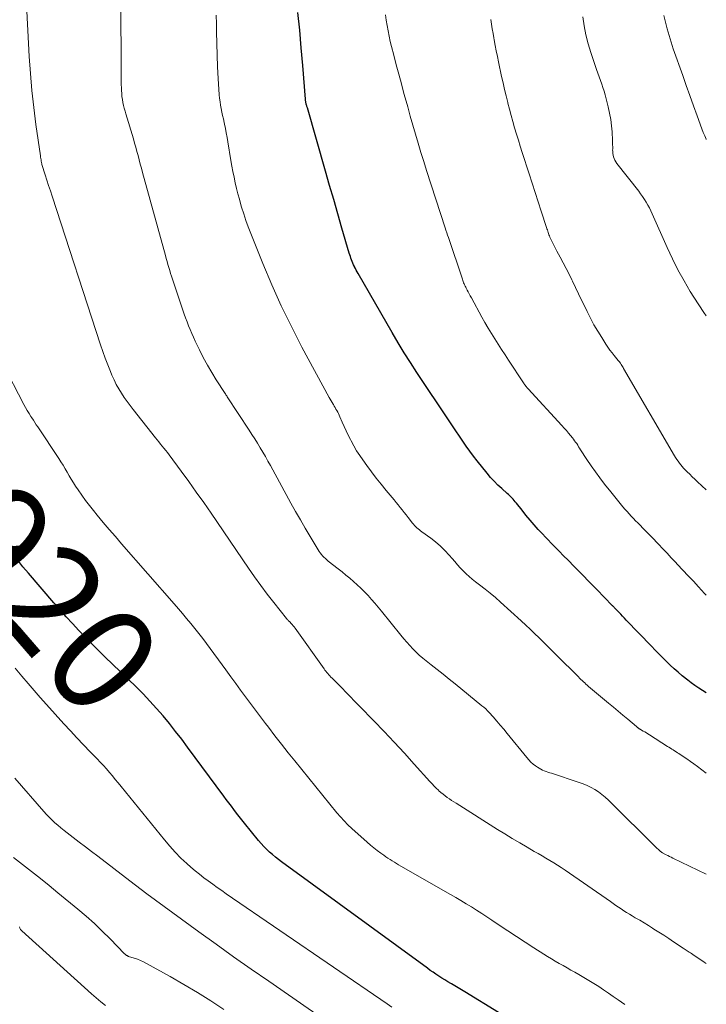
# Model space of a CAD drawing. Units: feet. Extents: x 1934650 to 1935034, y 575000 to 580000.
# Drawn here: x 1934870 to 1935000, y 575678 to 575864 of the extents above; entities that cross this region are included whole.
import ezdxf
from ezdxf.enums import TextEntityAlignment as Align

# ---------------------------------------------------------------- set-up
doc = ezdxf.new("R2010")
doc.units = ezdxf.units.FT
doc.header["$LTSCALE"] = 100
doc.header["$MEASUREMENT"] = 0
for name, color, linetype, lineweight in [('CONTOUR INDEX', 32, 'Continuous', 25), ('CONTOUR INDEX LABEL', 7, 'Continuous', 15), ('CONTOUR INTERMEDIATE', 40, 'Continuous', 15)]:
    doc.layers.add(name, color=color, linetype=linetype, lineweight=lineweight)
doc.styles.add('slant', font='romans.shx', dxfattribs={"oblique": 14.999978})

msp = doc.modelspace()

# ---------------------------------------------------------------- linework, layer by layer
at = {"layer": 'CONTOUR INDEX', "flags": 128}
for points, elevation in [([(1935000, 575736.82), (1934999.3, 575737.25), (1934998.57, 575737.71), (1934997.86, 575738.19), (1934997.17, 575738.71), (1934996.49, 575739.23), (1934995.46, 575740.07), (1934994.68, 575740.72), (1934993.92, 575741.38), (1934993.18, 575742.06), (1934992.46, 575742.76), (1934991.74, 575743.47), (1934991.03, 575744.18), (1934990.33, 575744.9), (1934989.63, 575745.63), (1934984.89, 575750.57), (1934984.54, 575750.94), (1934984.19, 575751.3), (1934983.83, 575751.67), (1934983.48, 575752.04), (1934982.95, 575752.59), (1934982.86, 575752.68), (1934982.77, 575752.77), (1934982.69, 575752.86), (1934982.6, 575752.96), (1934982.51, 575753.05), (1934982.42, 575753.14), (1934982.33, 575753.23), (1934982.24, 575753.32), (1934979.34, 575756.31), (1934977.95, 575757.73), (1934976.56, 575759.16), (1934975.16, 575760.57), (1934973.76, 575761.99), (1934973.17, 575762.58), (1934972.07, 575763.71), (1934970.97, 575764.84), (1934969.89, 575765.98), (1934968.81, 575767.13), (1934968.28, 575767.7), (1934967.49, 575768.57), (1934966.71, 575769.46), (1934965.95, 575770.37), (1934965.21, 575771.29), (1934964.13, 575772.66), (1934963.93, 575772.9), (1934963.73, 575773.14), (1934963.53, 575773.38), (1934963.31, 575773.61), (1934963.1, 575773.83), (1934962.87, 575774.05), (1934962.65, 575774.26), (1934962.41, 575774.47), (1934961.37, 575775.39), (1934960.64, 575776.07), (1934959.93, 575776.77), (1934959.25, 575777.52), (1934958.6, 575778.28), (1934956.73, 575780.61), (1934956.02, 575781.52), (1934955.33, 575782.44), (1934954.66, 575783.39), (1934954.01, 575784.34), (1934953.37, 575785.31), (1934952.73, 575786.27), (1934952.09, 575787.24), (1934951.45, 575788.2), (1934945.35, 575797.34), (1934944.14, 575799.19), (1934942.96, 575801.05), (1934941.82, 575802.94), (1934940.7, 575804.84), (1934934.24, 575816.03), (1934934.06, 575816.34), (1934933.89, 575816.66), (1934933.73, 575816.98), (1934933.56, 575817.29), (1934933.55, 575817.32), (1934933.4, 575817.63), (1934933.26, 575817.94), (1934933.13, 575818.26), (1934933.01, 575818.58), (1934932.89, 575818.9), (1934932.78, 575819.22), (1934932.67, 575819.55), (1934932.57, 575819.87), (1934931.2, 575824.59), (1934930.42, 575827.27), (1934929.64, 575829.96), (1934928.86, 575832.64), (1934928.09, 575835.33), (1934924.66, 575847.27), (1934924.62, 575847.41), (1934924.58, 575847.54), (1934924.54, 575847.68), (1934924.5, 575847.82), (1934924.46, 575847.96), (1934924.43, 575848.1), (1934924.4, 575848.23), (1934924.38, 575848.36), (1934924.36, 575848.5), (1934924.34, 575848.63), (1934924.32, 575848.77), (1934924.31, 575848.9), (1934923.81, 575855.29), (1934923.52, 575858.62), (1934923.22, 575861.95), (1934922.87, 575865.27)], 940), ([(1934960.75, 575676.48), (1934954.38, 575680.38), (1934953.75, 575680.75), (1934953.13, 575681.13), (1934952.5, 575681.5), (1934951.87, 575681.87), (1934951.76, 575681.94), (1934951.19, 575682.28), (1934950.62, 575682.62), (1934950.06, 575682.97), (1934949.5, 575683.33), (1934948.95, 575683.69), (1934948.4, 575684.06), (1934947.86, 575684.43), (1934947.32, 575684.82), (1934919.81, 575704.9), (1934919.22, 575705.34), (1934918.64, 575705.8), (1934918.07, 575706.28), (1934917.51, 575706.77), (1934916.97, 575707.28), (1934916.44, 575707.81), (1934915.94, 575708.36), (1934915.46, 575708.92), (1934912.77, 575712.25), (1934912.27, 575712.87), (1934911.77, 575713.5), (1934911.28, 575714.13), (1934910.79, 575714.77), (1934910.31, 575715.41), (1934909.84, 575716.05), (1934909.36, 575716.69), (1934908.88, 575717.34), (1934902.05, 575726.57), (1934900.93, 575728.07), (1934899.78, 575729.55), (1934898.61, 575731.01), (1934897.41, 575732.46), (1934896.19, 575733.88), (1934894.93, 575735.26), (1934893.64, 575736.62), (1934892.31, 575737.94), (1934886.44, 575743.63), (1934885.19, 575744.86), (1934883.95, 575746.1), (1934882.73, 575747.36), (1934881.51, 575748.62), (1934880.31, 575749.9), (1934879.13, 575751.2), (1934877.96, 575752.5), (1934876.8, 575753.82), (1934871.98, 575759.4), (1934870.96, 575760.62), (1934869.98, 575761.86)], 920)]:
    msp.add_lwpolyline(points, dxfattribs=dict(at, elevation=elevation))
at = {"layer": 'CONTOUR INTERMEDIATE', "flags": 128}
for points, elevation in [([(1935000, 575685.74), (1934999.6, 575686), (1934999.13, 575686.31), (1934998.66, 575686.61), (1934998.2, 575686.92), (1934997.73, 575687.23), (1934997.18, 575687.59), (1934996.99, 575687.71), (1934996.79, 575687.84), (1934996.6, 575687.97), (1934996.41, 575688.1), (1934996.22, 575688.23), (1934996.03, 575688.36), (1934995.83, 575688.49), (1934995.64, 575688.62), (1934993.82, 575689.83), (1934992.9, 575690.44), (1934991.98, 575691.05), (1934991.05, 575691.64), (1934990.12, 575692.23), (1934989.87, 575692.38), (1934989.06, 575692.89), (1934988.24, 575693.39), (1934987.42, 575693.88), (1934986.59, 575694.37), (1934986, 575694.72), (1934985.47, 575695.04), (1934984.95, 575695.36), (1934984.43, 575695.69), (1934983.92, 575696.02), (1934983.41, 575696.36), (1934982.9, 575696.7), (1934982.39, 575697.05), (1934981.89, 575697.4), (1934973.32, 575703.37), (1934972.62, 575703.85), (1934971.91, 575704.31), (1934971.18, 575704.76), (1934970.45, 575705.19), (1934969.72, 575705.62), (1934968.98, 575706.04), (1934968.24, 575706.47), (1934967.51, 575706.9), (1934966.16, 575707.68), (1934964.76, 575708.51), (1934963.36, 575709.34), (1934961.97, 575710.19), (1934960.59, 575711.05), (1934952.75, 575715.98), (1934952.33, 575716.25), (1934951.91, 575716.52), (1934951.5, 575716.8), (1934951.08, 575717.08), (1934950.68, 575717.38), (1934950.28, 575717.68), (1934949.9, 575718), (1934949.52, 575718.34), (1934949.42, 575718.43), (1934949.01, 575718.83), (1934948.6, 575719.23), (1934948.21, 575719.65), (1934947.82, 575720.07), (1934944.86, 575723.37), (1934942.98, 575725.44), (1934941.08, 575727.49), (1934939.17, 575729.52), (1934937.24, 575731.53), (1934931.83, 575737.1), (1934931.35, 575737.59), (1934930.87, 575738.08), (1934930.38, 575738.57), (1934929.89, 575739.05), (1934929.33, 575739.6), (1934929.12, 575739.81), (1934928.92, 575740.02), (1934928.72, 575740.23), (1934928.53, 575740.46), (1934928.34, 575740.68), (1934928.16, 575740.91), (1934927.98, 575741.14), (1934927.81, 575741.38), (1934922.36, 575749.04), (1934922.19, 575749.28), (1934922, 575749.51), (1934921.81, 575749.73), (1934921.61, 575749.95), (1934921.35, 575750.21), (1934921.27, 575750.29), (1934921.19, 575750.37), (1934921.11, 575750.45), (1934921.03, 575750.53), (1934920.94, 575750.61), (1934920.86, 575750.69), (1934920.79, 575750.78), (1934920.72, 575750.87), (1934918.34, 575753.86), (1934917.1, 575755.46), (1934915.89, 575757.08), (1934914.71, 575758.72), (1934913.55, 575760.38), (1934906.48, 575770.75), (1934905.09, 575772.75), (1934903.69, 575774.75), (1934902.27, 575776.73), (1934900.83, 575778.7), (1934898.54, 575781.79), (1934898.23, 575782.2), (1934897.91, 575782.61), (1934897.59, 575783.01), (1934897.27, 575783.41), (1934896.94, 575783.81), (1934896.62, 575784.21), (1934896.3, 575784.61), (1934895.97, 575785.01), (1934891.77, 575790.3), (1934891.18, 575791.06), (1934890.61, 575791.83), (1934890.07, 575792.62), (1934889.54, 575793.42), (1934889.05, 575794.24), (1934888.58, 575795.08), (1934888.16, 575795.94), (1934887.77, 575796.81), (1934887.47, 575797.53), (1934886.96, 575798.77), (1934886.47, 575800.03), (1934886.02, 575801.3), (1934885.59, 575802.57), (1934876.46, 575830.6), (1934876.14, 575831.61), (1934875.81, 575832.61), (1934875.49, 575833.61), (1934875.17, 575834.61), (1934874.53, 575836.62), (1934874.51, 575836.71), (1934874.42, 575837.21), (1934874.37, 575837.46), (1934874.33, 575837.71), (1934874.29, 575837.96), (1934874.25, 575838.22), (1934873.42, 575844.13), (1934873.01, 575847.34), (1934872.65, 575850.56), (1934872.38, 575853.78), (1934872.16, 575857.01), (1934871.55, 575868.09)], 928), ([(1935000, 575702.57), (1934993.71, 575705.63), (1934993.38, 575705.79), (1934993.05, 575705.95), (1934992.73, 575706.11), (1934992.4, 575706.27), (1934991.78, 575706.58), (1934991.76, 575706.59), (1934991.74, 575706.6), (1934991.72, 575706.61), (1934991.71, 575706.62), (1934991.63, 575706.67), (1934991.61, 575706.68), (1934991.6, 575706.69), (1934991.58, 575706.71), (1934991.56, 575706.72), (1934991.31, 575706.94), (1934991.17, 575707.06), (1934991.03, 575707.19), (1934990.89, 575707.32), (1934990.75, 575707.45), (1934981.51, 575716.57), (1934980.91, 575717.12), (1934980.29, 575717.64), (1934979.63, 575718.11), (1934978.95, 575718.56), (1934978.24, 575718.95), (1934977.51, 575719.32), (1934976.77, 575719.63), (1934976, 575719.91), (1934970.78, 575721.63), (1934970.44, 575721.75), (1934970.1, 575721.87), (1934969.75, 575721.99), (1934969.41, 575722.11), (1934969.08, 575722.25), (1934968.75, 575722.4), (1934968.44, 575722.58), (1934968.14, 575722.78), (1934967.77, 575723.03), (1934967.31, 575723.38), (1934966.87, 575723.76), (1934966.46, 575724.17), (1934966.08, 575724.61), (1934962.41, 575729.14), (1934961.76, 575729.94), (1934961.09, 575730.73), (1934960.42, 575731.51), (1934959.74, 575732.28), (1934958.99, 575733.11), (1934958.67, 575733.45), (1934958.34, 575733.78), (1934957.99, 575734.1), (1934957.64, 575734.4), (1934952.57, 575738.52), (1934951.45, 575739.43), (1934950.32, 575740.33), (1934949.18, 575741.23), (1934948.05, 575742.13), (1934947.11, 575742.86), (1934946.45, 575743.39), (1934945.8, 575743.95), (1934945.18, 575744.53), (1934944.58, 575745.14), (1934943.99, 575745.76), (1934943.42, 575746.39), (1934942.86, 575747.04), (1934942.32, 575747.69), (1934938.66, 575752.24), (1934938.04, 575753), (1934937.41, 575753.74), (1934936.77, 575754.47), (1934936.12, 575755.2), (1934936.07, 575755.25), (1934935.43, 575755.93), (1934934.77, 575756.59), (1934934.08, 575757.23), (1934933.38, 575757.85), (1934932.67, 575758.46), (1934931.95, 575759.06), (1934931.22, 575759.65), (1934930.49, 575760.23), (1934928.61, 575761.71), (1934928.33, 575761.94), (1934928.06, 575762.18), (1934927.8, 575762.43), (1934927.55, 575762.69), (1934927.32, 575762.96), (1934927.09, 575763.25), (1934926.89, 575763.54), (1934926.69, 575763.84), (1934925.19, 575766.34), (1934924.26, 575767.9), (1934923.34, 575769.47), (1934922.45, 575771.05), (1934921.57, 575772.64), (1934917.69, 575779.76), (1934917.22, 575780.6), (1934916.74, 575781.45), (1934916.25, 575782.29), (1934915.75, 575783.12), (1934915.24, 575783.95), (1934914.73, 575784.78), (1934914.21, 575785.6), (1934913.68, 575786.41), (1934909.55, 575792.73), (1934909.5, 575792.8), (1934909.45, 575792.88), (1934909.4, 575792.96), (1934909.35, 575793.03), (1934909.29, 575793.11), (1934909.24, 575793.19), (1934909.19, 575793.26), (1934909.14, 575793.34), (1934907.47, 575795.93), (1934906.61, 575797.32), (1934905.78, 575798.73), (1934905.01, 575800.16), (1934904.28, 575801.62), (1934903.5, 575803.25), (1934903.16, 575803.96), (1934902.84, 575804.68), (1934902.53, 575805.41), (1934902.24, 575806.14), (1934901.95, 575806.88), (1934901.68, 575807.62), (1934901.41, 575808.36), (1934901.15, 575809.11), (1934899.2, 575814.94), (1934899.02, 575815.49), (1934898.84, 575816.04), (1934898.67, 575816.6), (1934898.5, 575817.16), (1934898.33, 575817.72), (1934898.17, 575818.28), (1934898.01, 575818.84), (1934897.86, 575819.4), (1934893.55, 575835.09), (1934893.34, 575835.88), (1934893.12, 575836.67), (1934892.91, 575837.46), (1934892.71, 575838.26), (1934892.49, 575839.05), (1934892.28, 575839.84), (1934892.05, 575840.62), (1934891.82, 575841.41), (1934890.4, 575846.13), (1934890.24, 575846.67), (1934890.09, 575847.21), (1934889.96, 575847.76), (1934889.84, 575848.31), (1934889.74, 575848.86), (1934889.65, 575849.42), (1934889.6, 575849.98), (1934889.57, 575850.54), (1934889.55, 575851), (1934889.53, 575851.79), (1934889.52, 575852.59), (1934889.5, 575853.38), (1934889.5, 575854.17), (1934889.44, 575867.44)], 932), ([(1935000, 575721.69), (1934998.31, 575722.94), (1934997.65, 575723.42), (1934996.99, 575723.89), (1934996.32, 575724.35), (1934995.64, 575724.81), (1934994.81, 575725.36), (1934994.54, 575725.53), (1934994.28, 575725.7), (1934994.02, 575725.87), (1934993.75, 575726.04), (1934993.48, 575726.21), (1934993.22, 575726.37), (1934992.95, 575726.54), (1934992.69, 575726.71), (1934989.29, 575728.87), (1934988.98, 575729.06), (1934988.68, 575729.25), (1934988.37, 575729.44), (1934988.06, 575729.62), (1934987.56, 575729.92), (1934987.5, 575729.95), (1934987.44, 575729.99), (1934987.39, 575730.02), (1934987.33, 575730.05), (1934987.28, 575730.08), (1934987.22, 575730.12), (1934987.17, 575730.16), (1934987.12, 575730.2), (1934987.08, 575730.23), (1934987.01, 575730.28), (1934986.94, 575730.34), (1934986.87, 575730.4), (1934986.8, 575730.46), (1934985.15, 575731.86), (1934984.25, 575732.62), (1934983.36, 575733.37), (1934982.46, 575734.13), (1934981.56, 575734.88), (1934977.78, 575738.05), (1934977.53, 575738.26), (1934977.28, 575738.47), (1934977.03, 575738.69), (1934976.79, 575738.91), (1934976.55, 575739.14), (1934976.31, 575739.36), (1934976.07, 575739.59), (1934975.84, 575739.82), (1934971.69, 575743.96), (1934970.88, 575744.78), (1934970.05, 575745.6), (1934969.23, 575746.41), (1934968.41, 575747.22), (1934967.58, 575748.03), (1934966.74, 575748.83), (1934965.9, 575749.62), (1934965.04, 575750.4), (1934961.13, 575753.96), (1934960.18, 575754.8), (1934959.21, 575755.62), (1934958.21, 575756.42), (1934957.2, 575757.2), (1934956.42, 575757.78), (1934955.8, 575758.27), (1934955.2, 575758.77), (1934954.63, 575759.31), (1934954.08, 575759.86), (1934953.55, 575760.43), (1934953.02, 575761.01), (1934952.5, 575761.6), (1934951.99, 575762.19), (1934951.45, 575762.82), (1934950.64, 575763.7), (1934949.8, 575764.54), (1934948.89, 575765.32), (1934947.95, 575766.05), (1934946.3, 575767.25), (1934946.06, 575767.43), (1934945.81, 575767.62), (1934945.58, 575767.81), (1934945.34, 575768.01), (1934945.11, 575768.21), (1934944.9, 575768.42), (1934944.7, 575768.65), (1934944.5, 575768.89), (1934943.71, 575769.93), (1934943.34, 575770.41), (1934942.96, 575770.89), (1934942.59, 575771.37), (1934942.21, 575771.84), (1934941.83, 575772.31), (1934941.45, 575772.78), (1934941.06, 575773.25), (1934940.67, 575773.71), (1934939.55, 575775.06), (1934938.61, 575776.21), (1934937.68, 575777.37), (1934936.78, 575778.55), (1934935.9, 575779.75), (1934935.15, 575780.8), (1934934.55, 575781.67), (1934933.97, 575782.55), (1934933.44, 575783.47), (1934932.93, 575784.4), (1934932.78, 575784.69), (1934932.38, 575785.49), (1934931.99, 575786.29), (1934931.62, 575787.1), (1934931.26, 575787.92), (1934930.81, 575788.96), (1934930.68, 575789.26), (1934930.54, 575789.55), (1934930.39, 575789.85), (1934930.24, 575790.14), (1934930.07, 575790.42), (1934929.91, 575790.71), (1934929.74, 575790.99), (1934929.57, 575791.27), (1934929.53, 575791.33), (1934929.34, 575791.64), (1934929.16, 575791.95), (1934928.98, 575792.27), (1934928.8, 575792.58), (1934923.65, 575802.13), (1934921.64, 575806.01), (1934919.73, 575809.92), (1934917.94, 575813.9), (1934916.25, 575817.92), (1934913.97, 575823.59), (1934913.5, 575824.81), (1934913.05, 575826.04), (1934912.64, 575827.28), (1934912.25, 575828.53), (1934912.11, 575828.99), (1934911.82, 575830.02), (1934911.54, 575831.05), (1934911.29, 575832.09), (1934911.05, 575833.14), (1934910.82, 575834.19), (1934910.61, 575835.24), (1934910.42, 575836.3), (1934910.23, 575837.35), (1934909.65, 575840.88), (1934909.5, 575841.71), (1934909.35, 575842.54), (1934909.19, 575843.37), (1934909.02, 575844.2), (1934908.95, 575844.55), (1934908.81, 575845.2), (1934908.67, 575845.85), (1934908.54, 575846.5), (1934908.4, 575847.14), (1934908.28, 575847.79), (1934908.17, 575848.45), (1934908.1, 575849.1), (1934908.04, 575849.76), (1934907.84, 575852.84), (1934907.71, 575855.04), (1934907.61, 575857.24), (1934907.54, 575859.45), (1934907.5, 575861.65), (1934907.48, 575863.18), (1934907.43, 575864.78)], 936), ([(1935000, 575755.25), (1934999.68, 575755.59), (1934998.54, 575756.82), (1934997.55, 575757.89), (1934996.56, 575758.95), (1934995.56, 575760.02), (1934994.57, 575761.08), (1934994.18, 575761.49), (1934993.38, 575762.35), (1934992.58, 575763.2), (1934991.77, 575764.05), (1934990.96, 575764.9), (1934990.66, 575765.2), (1934990, 575765.9), (1934989.33, 575766.58), (1934988.66, 575767.27), (1934987.99, 575767.95), (1934987.48, 575768.47), (1934987.06, 575768.9), (1934986.65, 575769.33), (1934986.24, 575769.76), (1934985.83, 575770.19), (1934985.43, 575770.63), (1934985.03, 575771.08), (1934984.63, 575771.52), (1934984.24, 575771.98), (1934983.98, 575772.29), (1934983.46, 575772.9), (1934982.95, 575773.51), (1934982.45, 575774.14), (1934981.95, 575774.76), (1934980.77, 575776.26), (1934979.9, 575777.4), (1934979.06, 575778.55), (1934978.24, 575779.72), (1934977.45, 575780.91), (1934976.26, 575782.74), (1934976.08, 575783.02), (1934975.89, 575783.31), (1934975.71, 575783.59), (1934975.52, 575783.88), (1934975.33, 575784.16), (1934975.14, 575784.44), (1934974.93, 575784.71), (1934974.72, 575784.98), (1934974.37, 575785.41), (1934973.97, 575785.89), (1934973.57, 575786.36), (1934973.16, 575786.83), (1934972.74, 575787.29), (1934966.34, 575794.25), (1934966.23, 575794.38), (1934966.12, 575794.5), (1934966.02, 575794.63), (1934965.91, 575794.76), (1934965.8, 575794.91), (1934965.69, 575795.05), (1934965.59, 575795.19), (1934965.49, 575795.34), (1934962.64, 575799.63), (1934961.99, 575800.63), (1934961.33, 575801.63), (1934960.69, 575802.64), (1934960.05, 575803.65), (1934959.42, 575804.67), (1934958.8, 575805.7), (1934958.2, 575806.73), (1934957.62, 575807.78), (1934955.63, 575811.41), (1934955.43, 575811.78), (1934955.23, 575812.15), (1934955.03, 575812.52), (1934954.84, 575812.89), (1934954.66, 575813.22), (1934954.56, 575813.43), (1934954.46, 575813.64), (1934954.36, 575813.84), (1934954.26, 575814.06), (1934954.17, 575814.27), (1934954.09, 575814.48), (1934954.01, 575814.7), (1934953.93, 575814.92), (1934951.29, 575822.82), (1934951.14, 575823.27), (1934950.99, 575823.72), (1934950.84, 575824.17), (1934950.69, 575824.62), (1934947.18, 575835.47), (1934946.64, 575837.17), (1934946.11, 575838.88), (1934945.59, 575840.59), (1934945.09, 575842.31), (1934944.6, 575844.02), (1934944.1, 575845.74), (1934943.62, 575847.46), (1934943.14, 575849.19), (1934942.91, 575850.02), (1934942.42, 575851.81), (1934941.93, 575853.62), (1934941.45, 575855.42), (1934940.98, 575857.22), (1934940.56, 575858.85), (1934940.32, 575859.84), (1934940.1, 575860.84), (1934939.9, 575861.85), (1934939.72, 575862.86), (1934939.57, 575863.87), (1934939.42, 575864.88)], 944), ([(1935000, 575775.18), (1934998.35, 575776.68), (1934997.85, 575777.15), (1934997.35, 575777.61), (1934996.87, 575778.09), (1934996.38, 575778.57), (1934996.01, 575778.95), (1934995.72, 575779.25), (1934995.44, 575779.56), (1934995.18, 575779.89), (1934994.92, 575780.21), (1934994.67, 575780.55), (1934994.44, 575780.89), (1934994.21, 575781.24), (1934994, 575781.6), (1934984.39, 575798.07), (1934984.28, 575798.26), (1934984.16, 575798.45), (1934984.05, 575798.64), (1934983.93, 575798.83), (1934983.78, 575799.06), (1934983.74, 575799.13), (1934983.69, 575799.2), (1934983.64, 575799.27), (1934983.59, 575799.33), (1934983.54, 575799.4), (1934983.48, 575799.47), (1934983.43, 575799.53), (1934983.38, 575799.6), (1934982.63, 575800.5), (1934982.21, 575801.02), (1934981.81, 575801.55), (1934981.42, 575802.1), (1934981.05, 575802.65), (1934980.24, 575803.91), (1934979.5, 575805.12), (1934978.79, 575806.34), (1934978.12, 575807.59), (1934977.48, 575808.86), (1934977.03, 575809.8), (1934976.45, 575811), (1934975.87, 575812.19), (1934975.29, 575813.39), (1934974.72, 575814.59), (1934974.61, 575814.8), (1934974.08, 575815.89), (1934973.53, 575816.97), (1934972.96, 575818.04), (1934972.39, 575819.1), (1934971.77, 575820.23), (1934971.5, 575820.73), (1934971.24, 575821.24), (1934970.99, 575821.75), (1934970.75, 575822.27), (1934970.48, 575822.88), (1934970.38, 575823.1), (1934970.29, 575823.32), (1934970.21, 575823.55), (1934970.13, 575823.77), (1934970.05, 575824), (1934969.98, 575824.23), (1934969.91, 575824.46), (1934969.83, 575824.69), (1934968.84, 575827.77), (1934968.27, 575829.54), (1934967.7, 575831.31), (1934967.13, 575833.08), (1934966.55, 575834.85), (1934965.24, 575838.87), (1934964.87, 575840.03), (1934964.51, 575841.19), (1934964.16, 575842.35), (1934963.81, 575843.52), (1934963.47, 575844.68), (1934963.14, 575845.85), (1934962.83, 575847.03), (1934962.52, 575848.2), (1934962.5, 575848.3), (1934962.19, 575849.53), (1934961.89, 575850.76), (1934961.61, 575851.99), (1934961.34, 575853.23), (1934960.76, 575855.96), (1934960.54, 575857), (1934960.33, 575858.04), (1934960.13, 575859.08), (1934959.94, 575860.13), (1934959.88, 575860.48), (1934959.73, 575861.35), (1934959.57, 575862.22), (1934959.43, 575863.1), (1934959.29, 575863.97)], 948), ([(1935000, 575808), (1934999.53, 575808.65), (1934998.57, 575810.08), (1934997.64, 575811.53), (1934996.98, 575812.61), (1934995.79, 575814.64), (1934994.65, 575816.7), (1934993.6, 575818.8), (1934992.6, 575820.94), (1934989.8, 575827.26), (1934989.53, 575827.83), (1934989.26, 575828.38), (1934988.96, 575828.93), (1934988.64, 575829.47), (1934988.31, 575830), (1934987.97, 575830.52), (1934987.6, 575831.03), (1934987.23, 575831.53), (1934983.12, 575836.8), (1934982.92, 575837.08), (1934982.75, 575837.38), (1934982.61, 575837.7), (1934982.5, 575838.02), (1934982.42, 575838.36), (1934982.36, 575838.7), (1934982.32, 575839.05), (1934982.31, 575839.39), (1934982.32, 575839.51), (1934982.32, 575839.92), (1934982.31, 575840.33), (1934982.3, 575840.74), (1934982.28, 575841.14), (1934982.2, 575842.73), (1934982.1, 575843.92), (1934981.96, 575845.11), (1934981.75, 575846.29), (1934981.49, 575847.46), (1934981.09, 575849.02), (1934980.91, 575849.72), (1934980.7, 575850.41), (1934980.48, 575851.1), (1934980.24, 575851.78), (1934980, 575852.46), (1934979.75, 575853.14), (1934979.52, 575853.82), (1934979.28, 575854.5), (1934978.2, 575857.73), (1934977.69, 575859.39), (1934977.26, 575861.06), (1934976.93, 575862.75), (1934976.67, 575864.46)], 952), ([(1935000, 575841.33), (1934999.98, 575841.37), (1934999.7, 575842), (1934999.43, 575842.65), (1934999.18, 575843.3), (1934998.27, 575845.79), (1934997.58, 575847.69), (1934996.89, 575849.59), (1934996.21, 575851.49), (1934995.54, 575853.4), (1934993.77, 575858.44), (1934993.36, 575859.69), (1934992.97, 575860.94), (1934992.62, 575862.2), (1934992.29, 575863.47), (1934992, 575864.75)], 956), ([(1934984.59, 575678), (1934983.34, 575678.88), (1934982.43, 575679.5), (1934981.52, 575680.13), (1934980.61, 575680.74), (1934979.69, 575681.35), (1934978.77, 575681.95), (1934977.83, 575682.53), (1934976.89, 575683.1), (1934975.93, 575683.65), (1934975.18, 575684.07), (1934974.44, 575684.49), (1934973.7, 575684.91), (1934972.96, 575685.33), (1934972.22, 575685.75), (1934971.49, 575686.17), (1934970.76, 575686.61), (1934970.04, 575687.05), (1934969.32, 575687.51), (1934967.45, 575688.7), (1934965.8, 575689.76), (1934964.16, 575690.83), (1934962.52, 575691.91), (1934960.89, 575692.99), (1934959.52, 575693.9), (1934958.56, 575694.54), (1934957.59, 575695.17), (1934956.62, 575695.79), (1934955.64, 575696.41), (1934954.66, 575697.01), (1934953.67, 575697.61), (1934952.68, 575698.19), (1934951.68, 575698.77), (1934942.31, 575704.13), (1934941.9, 575704.37), (1934941.49, 575704.61), (1934941.09, 575704.86), (1934940.68, 575705.11), (1934940.28, 575705.36), (1934939.89, 575705.63), (1934939.5, 575705.89), (1934939.11, 575706.16), (1934938.53, 575706.57), (1934937.87, 575707.06), (1934937.21, 575707.56), (1934936.58, 575708.09), (1934935.95, 575708.62), (1934933.07, 575711.2), (1934932.32, 575711.91), (1934931.6, 575712.63), (1934930.9, 575713.39), (1934930.24, 575714.18), (1934922.3, 575723.96), (1934921.03, 575725.53), (1934919.78, 575727.12), (1934918.53, 575728.71), (1934917.3, 575730.32), (1934916.75, 575731.04), (1934915.81, 575732.29), (1934914.86, 575733.55), (1934913.93, 575734.81), (1934913, 575736.08), (1934912.07, 575737.35), (1934911.14, 575738.62), (1934910.21, 575739.88), (1934909.28, 575741.15), (1934905.64, 575746.13), (1934904.92, 575747.1), (1934904.18, 575748.06), (1934903.42, 575749), (1934902.65, 575749.94), (1934901.87, 575750.87), (1934901.09, 575751.79), (1934900.3, 575752.71), (1934899.51, 575753.62), (1934889.58, 575764.99), (1934888.42, 575766.33), (1934887.26, 575767.67), (1934886.12, 575769.02), (1934884.98, 575770.38), (1934884.26, 575771.24), (1934883.51, 575772.19), (1934882.77, 575773.14), (1934882.07, 575774.13), (1934881.39, 575775.13), (1934880.9, 575775.86), (1934880.49, 575776.51), (1934880.09, 575777.16), (1934879.69, 575777.82), (1934879.31, 575778.48), (1934878.93, 575779.15), (1934878.53, 575779.81), (1934878.13, 575780.46), (1934877.71, 575781.1), (1934873.77, 575787.03), (1934873.48, 575787.46), (1934873.2, 575787.89), (1934872.92, 575788.32), (1934872.64, 575788.75), (1934872.47, 575789), (1934872.12, 575789.56), (1934871.78, 575790.13), (1934871.45, 575790.71), (1934871.14, 575791.29), (1934867.15, 575798.96)], 924), ([(1934940.61, 575677.5), (1934939.72, 575678.11), (1934909.36, 575698.9), (1934908.5, 575699.49), (1934907.64, 575700.09), (1934906.79, 575700.69), (1934905.94, 575701.3), (1934905.1, 575701.92), (1934904.28, 575702.56), (1934903.47, 575703.23), (1934902.69, 575703.91), (1934901.93, 575704.58), (1934900.8, 575705.64), (1934899.71, 575706.74), (1934898.67, 575707.88), (1934897.67, 575709.06), (1934889.49, 575719.14), (1934888.95, 575719.81), (1934888.4, 575720.47), (1934887.85, 575721.14), (1934887.29, 575721.79), (1934886.73, 575722.45), (1934886.16, 575723.09), (1934885.57, 575723.72), (1934884.98, 575724.34), (1934883.65, 575725.7), (1934882.4, 575727.01), (1934881.15, 575728.32), (1934879.92, 575729.65), (1934878.7, 575730.98), (1934875.42, 575734.63), (1934874.24, 575735.95), (1934873.07, 575737.27), (1934871.92, 575738.61), (1934870.77, 575739.96), (1934869.48, 575741.5)], 916), ([(1934928.55, 575674.63), (1934917.38, 575682.36), (1934914.06, 575684.67), (1934910.74, 575686.99), (1934907.44, 575689.34), (1934904.15, 575691.69), (1934900.88, 575694.08), (1934897.62, 575696.47), (1934894.38, 575698.9), (1934891.15, 575701.34), (1934885.08, 575705.97), (1934883.91, 575706.86), (1934882.75, 575707.75), (1934881.59, 575708.64), (1934880.43, 575709.53), (1934879.3, 575710.39), (1934878.71, 575710.86), (1934878.13, 575711.33), (1934877.55, 575711.82), (1934876.99, 575712.31), (1934876.43, 575712.82), (1934875.89, 575713.34), (1934875.38, 575713.88), (1934874.87, 575714.44), (1934869.4, 575720.69)], 912), ([(1934908.9, 575677.01), (1934906.41, 575678.64), (1934903.89, 575680.23), (1934901.34, 575681.76), (1934898.76, 575683.25), (1934894.29, 575685.75), (1934893.73, 575686.04), (1934893.16, 575686.31), (1934892.57, 575686.54), (1934891.97, 575686.75), (1934890.9, 575687.07), (1934890.83, 575687.1), (1934890.76, 575687.13), (1934890.69, 575687.16), (1934890.62, 575687.2), (1934890.54, 575687.25), (1934890.44, 575687.32), (1934890.33, 575687.4), (1934890.24, 575687.48), (1934890.15, 575687.57), (1934887.42, 575690.37), (1934885.94, 575691.84), (1934884.44, 575693.27), (1934882.88, 575694.66), (1934881.3, 575696.01), (1934877.57, 575699.08), (1934875.91, 575700.43), (1934874.25, 575701.77), (1934872.57, 575703.11), (1934870.89, 575704.43), (1934869.2, 575705.75)], 908), ([(1934886.55, 575677.79), (1934885.64, 575678.5), (1934884.76, 575679.24), (1934883.89, 575680), (1934870.72, 575691.88), (1934870.61, 575691.99), (1934870.52, 575692.11), (1934870.45, 575692.24), (1934870.38, 575692.38), (1934870.29, 575692.65)], 904)]:
    msp.add_lwpolyline(points, dxfattribs=dict(at, elevation=elevation))

# ---------------------------------------------------------------- texts
at = {"layer": 'CONTOUR INDEX LABEL', "style": 'slant', "oblique": 15}
msp.add_text('920', height=20, rotation=310.844, dxfattribs=at).set_placement((1934876.13, 575754.6, 920), align=Align.MIDDLE_CENTER)

doc.saveas('drawing.dxf')
